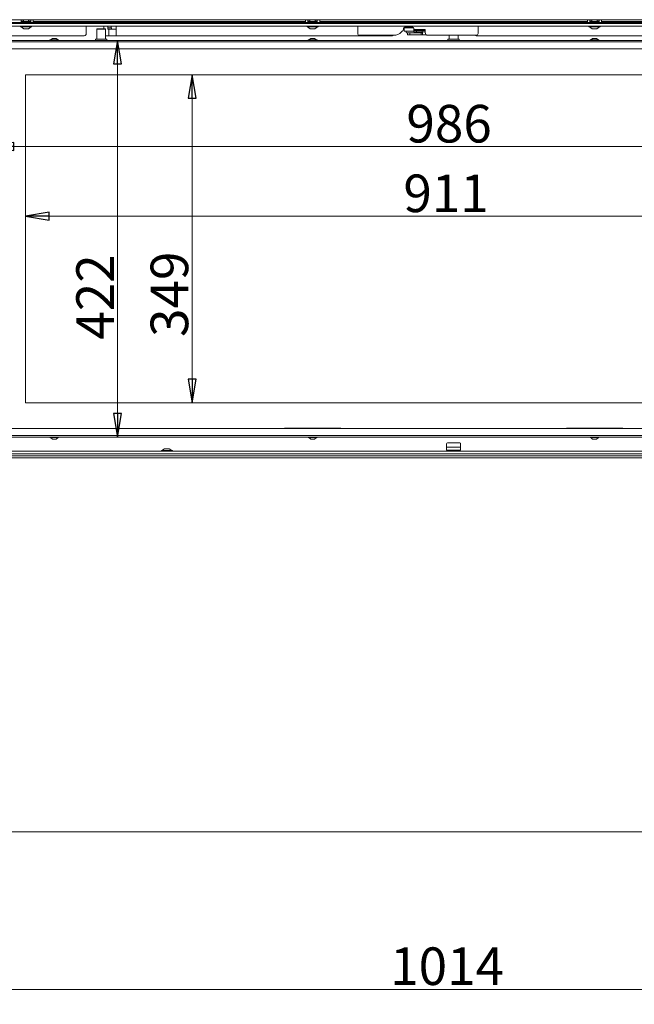
# Model space of a CAD drawing. Extents: x 9047 to 13701, y 1088 to 4910.
# Drawn here: x 10851 to 11505, y 3027 to 4074 of the extents above; entities that cross this region are included whole.
import ezdxf

# ---------------------------------------------------------------- set-up
doc = ezdxf.new("R2010")
doc.units = 0
doc.header["$LTSCALE"] = 5
doc.layers.add('LAYER15', color=30, linetype='Continuous')
doc.layers.add('SLD-0', color=7, linetype='Continuous')
doc.styles.add('STANDARD-BrunnerGroßer Text', font='arial.ttf')
doc.dimstyles.new('STANDARD-Brunner-IIGroßer Text', dxfattribs={"dimscale": 5, "dimtxt": 8, "dimasz": 5, "dimexe": 3.175, "dimexo": 0, "dimgap": 0.762, "dimtad": 1, "dimdec": 0, "dimrnd": 1e-08, "dimtxsty": 'STANDARD-BrunnerGroßer Text', "dimblk": 'Filled-1', "dimcen": 0.09, "dimdle": 10, "dimclrd": 7, "dimclre": 7, "dimclrt": 7, "dimadec": 1, "dimazin": 2, "dimtfac": 0.666667, "dimtdec": 0, "dimtmove": 0, "dimatfit": 3, "dimldrblk": 'Filled-1', "dimfxl": 1, "dimtolj": 1, "dimlwd": 15, "dimlwe": 15, "dimarcsym": 0})

# ---------------------------------------------------------------- blocks, each defined once
blk = doc.blocks.new('Filled-1')
at = {"color": 0}
for p, q in [((0, 0), (-1, 0.167)), ((-1, 0.167), (-1, -0.167)), ((-1, 0), (0, 0)), ((-1, -0.167), (0, 0))]:
    blk.add_line(p, q, dxfattribs=at)
at = {"color": 0, "flags": 128}
blk.add_lwpolyline([(-1, -0.167), (0, 0), (-1, 0.167), (-1, -0.167)], dxfattribs=at)
at = {"color": 0}
blk.add_solid([(-1, -0.167), (0, 0), (-1, 0.167), (-1, -0.167)], dxfattribs=at)
blk = doc.blocks.new('*D76')
at = {"layer": 'Defpoints', "color": 0}
for p in [(10805.3, 3610.3), (11819.3, 3610.3), (11819.3, 3042.6)]:
    blk.add_point(p, dxfattribs=at)
at = {"layer": 'SLD-0', "color": 7, "lineweight": 15}
for p, q in [((10805.3, 3610.3), (10805.3, 3026.8)), ((11819.3, 3610.3), (11819.3, 3026.8)), ((10830.3, 3042.6), (11794.3, 3042.6))]:
    blk.add_line(p, q, dxfattribs=at)
at = {"layer": 'SLD-0', "color": 7, "lineweight": 15, "xscale": 25, "yscale": 25, "zscale": 25, "rotation": 180}
blk.add_blockref('Filled-1', (10805.3, 3042.6), dxfattribs=at)
at = {"layer": 'SLD-0', "color": 7, "lineweight": 15, "xscale": 25, "yscale": 25, "zscale": 25}
blk.add_blockref('Filled-1', (11819.3, 3042.6), dxfattribs=at)
at = {"layer": 'SLD-0', "color": 7, "insert": (11305.4, 3087.3), "char_height": 40, "attachment_point": 2, "style": 'STANDARD-BrunnerGroßer Text'}
blk.add_mtext('\\A1;1014', dxfattribs=at)
blk = doc.blocks.new('*D103')
at = {"color": 7, "lineweight": 15}
for p, q in [((10856.8, 4015.8), (10856.8, 3849.5)), ((11767.8, 4015.8), (11767.8, 3849.5)), ((10881.8, 3865.3), (11742.8, 3865.3))]:
    blk.add_line(p, q, dxfattribs=at)
at = {"layer": 'Defpoints', "color": 0}
for p in [(10856.8, 4015.8), (11767.8, 4015.8), (11767.8, 3865.3)]:
    blk.add_point(p, dxfattribs=at)
at = {"color": 7, "lineweight": 15, "xscale": 25, "yscale": 25, "zscale": 25, "rotation": 180}
blk.add_blockref('Filled-1', (10856.8, 3865.3), dxfattribs=at)
at = {"color": 7, "lineweight": 15, "xscale": 25, "yscale": 25, "zscale": 25}
blk.add_blockref('Filled-1', (11767.8, 3865.3), dxfattribs=at)
at = {"color": 7, "insert": (11304.3, 3889.6), "char_height": 40, "attachment_point": 5, "style": 'STANDARD-BrunnerGroßer Text'}
blk.add_mtext('\\A1;911', dxfattribs=at)
blk = doc.blocks.new('*D104')
at = {"color": 7, "lineweight": 15}
for p, q in [((10819.3, 4050.8), (10819.3, 3923.6)), ((11805.3, 4050.8), (11805.3, 3923.6)), ((10844.3, 3939.5), (11780.3, 3939.5))]:
    blk.add_line(p, q, dxfattribs=at)
at = {"layer": 'Defpoints', "color": 0}
for p in [(10819.3, 4050.8), (11805.3, 4050.8), (11805.3, 3939.5)]:
    blk.add_point(p, dxfattribs=at)
at = {"color": 7, "lineweight": 15, "xscale": 25, "yscale": 25, "zscale": 25, "rotation": 180}
blk.add_blockref('Filled-1', (10819.3, 3939.5), dxfattribs=at)
at = {"color": 7, "lineweight": 15, "xscale": 25, "yscale": 25, "zscale": 25}
blk.add_blockref('Filled-1', (11805.3, 3939.5), dxfattribs=at)
at = {"color": 7, "insert": (11307.5, 3963.7), "char_height": 40, "attachment_point": 5, "style": 'STANDARD-BrunnerGroßer Text'}
blk.add_mtext('\\A1;986', dxfattribs=at)
blk = doc.blocks.new('*D105')
at = {"color": 7, "lineweight": 15}
for p, q in [((10856.8, 4015.8), (11050, 4015.8)), ((11034.1, 3990.8), (11034.1, 3691.8)), ((10856.8, 3666.8), (11050, 3666.8))]:
    blk.add_line(p, q, dxfattribs=at)
at = {"layer": 'Defpoints', "color": 0}
for p in [(10856.8, 4015.8), (10856.8, 3666.8), (11034.1, 3666.8)]:
    blk.add_point(p, dxfattribs=at)
at = {"color": 7, "lineweight": 15, "xscale": 25, "yscale": 25, "zscale": 25}
for p, rotation in [((11034.1, 4015.8), 90), ((11034.1, 3666.8), 270)]:
    blk.add_blockref('Filled-1', p, dxfattribs=dict(at, rotation=rotation))
at = {"color": 7, "insert": (11009.9, 3782.2), "char_height": 40, "attachment_point": 5, "rotation": 90, "style": 'STANDARD-BrunnerGroßer Text'}
blk.add_mtext('\\A1;349', dxfattribs=at)
blk = doc.blocks.new('*D106')
at = {"color": 7, "lineweight": 15}
for p, q in [((10820.8, 4052.3), (10970.6, 4052.3)), ((10954.7, 4027.3), (10954.7, 3655.3)), ((10820.8, 3630.3), (10970.6, 3630.3))]:
    blk.add_line(p, q, dxfattribs=at)
at = {"layer": 'Defpoints', "color": 0}
for p in [(10820.8, 4052.3), (10820.8, 3630.3), (10954.7, 3630.3)]:
    blk.add_point(p, dxfattribs=at)
at = {"color": 7, "lineweight": 15, "xscale": 25, "yscale": 25, "zscale": 25}
for p, rotation in [((10954.7, 4052.3), 90), ((10954.7, 3630.3), 270)]:
    blk.add_blockref('Filled-1', p, dxfattribs=dict(at, rotation=rotation))
at = {"color": 7, "insert": (10930.8, 3779.3), "char_height": 40, "attachment_point": 5, "rotation": 90, "style": 'STANDARD-BrunnerGroßer Text'}
blk.add_mtext('\\A1;422', dxfattribs=at)

msp = doc.modelspace()

# ---------------------------------------------------------------- linework, layer by layer
at = {"color": 7, "linetype": 'Continuous', "lineweight": 18}
for p, q in [((12085.3, 4074.3), (10539.3, 4074.3)), ((10862.3, 4072.3), (10852.3, 4072.3)), ((11154.8, 4072.3), (10864.8, 4072.3)), ((10921.3, 4067.3), (10921.3, 4064.3)), ((10933, 4064.8), (10932.5, 4064.3)), ((10933, 4064.8), (10941.5, 4064.8)), ((10940.1, 4065.8), (10940.1, 4064.8)), ((10942, 4064.3), (10941.5, 4064.8)), ((10944.3, 4064.3), (10944.3, 4065.8)), ((10948.1, 4065.8), (10944.3, 4065.8)), ((10948.1, 4064.3), (10948.1, 4065.8)), ((10953.3, 4064.3), (10953.3, 4067.3)), ((11167.3, 4072.3), (11157.3, 4072.3)), ((11454.8, 4072.3), (11169.8, 4072.3)), ((11210.3, 4067.3), (11210.3, 4059.8)), ((11259, 4064.5), (11259, 4065.3)), ((11259.8, 4065.8), (11259.8, 4062)), ((11259.8, 4065.8), (11264.8, 4065.8)), ((11260, 4066.3), (11269, 4066.3)), ((11265.6, 4065.8), (11264.8, 4065.8)), ((11266.6, 4065.8), (11265.6, 4065.8)), ((11266.6, 4065.8), (11269.9, 4065.8)), ((11270, 4065.3), (11270, 4064)), ((11338.3, 4059.8), (11338.3, 4067.3)), ((11467.3, 4072.3), (11457.3, 4072.3)), ((11759.8, 4072.3), (11469.8, 4072.3)), ((10919.3, 4057.3), (10810.3, 4057.3)), ((10885.3, 4054.5), (10883.2, 4052.9)), ((10889.3, 4054.5), (10885.3, 4054.5)), ((10891.4, 4052.9), (10889.3, 4054.5)), ((10921.3, 4059.3), (10921.3, 4064.3)), ((10932.5, 4064.3), (10932.5, 4053.8)), ((10942, 4064.3), (10932.5, 4064.3)), ((10942, 4053.8), (10942, 4064.3)), ((10942, 4057.3), (10945.5, 4057.3)), ((10945.5, 4064.3), (10944.3, 4064.3)), ((10945.5, 4064.3), (10945.5, 4057.3)), ((10945.5, 4064.3), (10953.3, 4064.3)), ((10953.3, 4057.3), (10945.5, 4057.3)), ((10953.3, 4057.3), (10953.3, 4064.3)), ((11247.3, 4057.3), (10953.3, 4057.3)), ((11160.3, 4054.5), (11158.2, 4052.9)), ((11162.3, 4054.5), (11160.3, 4054.5)), ((11164.3, 4054.5), (11162.3, 4054.5)), ((11166.4, 4052.9), (11164.3, 4054.5)), ((11212.3, 4057.8), (11248.5, 4057.8)), ((11257, 4061.3), (11258.1, 4062.4)), ((11259.8, 4062), (11264.8, 4062)), ((11261.8, 4062), (11261.8, 4061.3)), ((11262.5, 4060.4), (11263.3, 4060.3)), ((11263.3, 4060.3), (11263.3, 4058.3)), ((11265.8, 4060.3), (11263.3, 4060.3)), ((11263.3, 4058.3), (11265.8, 4058.3)), ((11265.6, 4062), (11264.8, 4062)), ((11266.6, 4062), (11265.6, 4062)), ((11265.8, 4058.3), (11265.8, 4060.3)), ((11277.8, 4060.3), (11265.8, 4060.3)), ((11277.8, 4058.3), (11265.8, 4058.3)), ((11270, 4062), (11266.6, 4062)), ((11270, 4064), (11270, 4063)), ((11282, 4064), (11270, 4064)), ((11270, 4061.5), (11270, 4063)), ((11270, 4063), (11273, 4063)), ((11273, 4061.5), (11270, 4061.5)), ((11273, 4063), (11273, 4061.5)), ((11273, 4063), (11279, 4063)), ((11273, 4061.5), (11279, 4061.5)), ((11277.8, 4060.3), (11277.8, 4058.3)), ((11279.3, 4060.3), (11277.8, 4060.3)), ((11279.3, 4058.3), (11277.8, 4058.3)), ((11279, 4061.5), (11279, 4063)), ((11279, 4063), (11282, 4063)), ((11282, 4061.5), (11279, 4061.5)), ((11279.3, 4061.5), (11279.3, 4060.8)), ((11283.3, 4058.3), (11279.3, 4058.3)), ((11282, 4063), (11282, 4064)), ((11282, 4063), (11282, 4061.5)), ((11282, 4060.8), (11282, 4061.5)), ((11285, 4057.8), (11336.3, 4057.8)), ((11307.5, 4057.8), (11307.5, 4053.8)), ((11317, 4053.8), (11317, 4057.8)), ((11677.3, 4057.3), (11336.3, 4057.3)), ((11460.3, 4054.5), (11458.2, 4052.9)), ((11460.5, 4054.5), (11460.3, 4054.5)), ((11464.3, 4054.5), (11460.5, 4054.5)), ((11466.4, 4052.9), (11464.3, 4054.5)), ((10820.8, 4052.3), (11803.8, 4052.3)), ((10820.8, 4050.8), (11803.8, 4050.8)), ((10882.6, 4052.9), (10882.6, 4052.3)), ((10892, 4052.9), (10882.6, 4052.9)), ((10892, 4052.3), (10892, 4052.9)), ((10931.6, 4053.8), (10931.3, 4053.5)), ((10931.3, 4053.5), (10931.3, 4052.3)), ((10943.3, 4053.5), (10931.3, 4053.5)), ((10931.6, 4053.8), (10943, 4053.8)), ((10943.3, 4053.5), (10943, 4053.8)), ((10943.3, 4052.3), (10943.3, 4053.5)), ((11157.6, 4052.9), (11157.6, 4052.3)), ((11162.3, 4052.9), (11157.6, 4052.9)), ((11167, 4052.9), (11162.3, 4052.9)), ((11167, 4052.3), (11167, 4052.9)), ((11306.6, 4053.8), (11306.3, 4053.5)), ((11306.3, 4053.5), (11306.3, 4052.3)), ((11318.3, 4053.5), (11306.3, 4053.5)), ((11306.6, 4053.8), (11318, 4053.8)), ((11318.3, 4053.5), (11318, 4053.8)), ((11318.3, 4052.3), (11318.3, 4053.5)), ((11457.6, 4052.9), (11457.6, 4052.3)), ((11458, 4052.9), (11457.6, 4052.9)), ((11467, 4052.9), (11458, 4052.9)), ((11467, 4052.3), (11467, 4052.9)), ((10820.8, 4043.3), (11803.8, 4043.3)), ((10856.8, 4015.8), (10856.8, 3666.8)), ((11767.8, 4015.8), (10856.8, 4015.8)), ((10856.8, 3666.8), (11767.8, 3666.8)), ((11803.8, 3639.3), (10820.8, 3639.3)), ((11192.3, 3639.6), (11132.3, 3639.6)), ((11132.3, 3639.6), (11132.3, 3639.3)), ((11192.3, 3639.6), (11192.3, 3639.3)), ((11492.3, 3639.6), (11432.3, 3639.6)), ((11432.3, 3639.6), (11432.3, 3639.3)), ((11492.3, 3639.6), (11492.3, 3639.3)), ((11803.8, 3631.8), (10820.8, 3631.8)), ((11803.8, 3630.3), (10820.8, 3630.3)), ((10882.6, 3630.3), (10882.6, 3629.8)), ((10882.6, 3629.8), (10892, 3629.8)), ((10883.2, 3629.8), (10885.3, 3628.1)), ((10885.3, 3628.1), (10889.3, 3628.1)), ((10889.3, 3628.1), (10891.4, 3629.8)), ((10892, 3629.8), (10892, 3630.3)), ((11157.6, 3630.3), (11157.6, 3629.8)), ((11157.6, 3629.8), (11167, 3629.8)), ((11158.2, 3629.8), (11160.3, 3628.1)), ((11160.3, 3628.1), (11164.3, 3628.1)), ((11164.3, 3628.1), (11166.4, 3629.8)), ((11167, 3629.8), (11167, 3630.3)), ((11457.6, 3630.3), (11457.6, 3629.8)), ((11457.6, 3629.8), (11467, 3629.8)), ((11458.2, 3629.8), (11460.3, 3628.1)), ((11460.3, 3628.1), (11464.3, 3628.1)), ((11464.3, 3628.1), (11466.4, 3629.8)), ((11467, 3629.8), (11467, 3630.3)), ((11304.8, 3623.2), (11304.8, 3619.4)), ((11304.8, 3619.4), (11304.8, 3616.4)), ((11304.8, 3619.4), (11319.8, 3619.4)), ((11304.8, 3616.4), (11319.8, 3616.4)), ((11305.8, 3624.2), (11312.3, 3624.2)), ((11306.8, 3616.4), (11306.8, 3615.3)), ((11308.2, 3616.4), (11308.4, 3616.2)), ((11312.3, 3616.2), (11308.4, 3616.2)), ((11312.3, 3624.2), (11318.8, 3624.2)), ((11316.1, 3616.2), (11312.3, 3616.2)), ((11316.1, 3616.2), (11316.3, 3616.4)), ((11317.8, 3615.3), (11317.8, 3616.4)), ((11319.8, 3619.4), (11319.8, 3623.2)), ((11319.8, 3619.4), (11319.8, 3616.4)), ((10539.3, 3610.3), (12085.3, 3610.3)), ((12085.3, 3608.3), (10539.3, 3608.3)), ((10539.3, 3210.3), (12085.3, 3210.3))]:
    msp.add_line(p, q, dxfattribs=at)
at = {"color": 7, "linetype": 'Continuous', "lineweight": 18, "flags": 128}
msp.add_lwpolyline([(11262.3, 4060.4), (11262.4, 4060.4), (11262.4, 4060.4)], dxfattribs=at)
at = {"color": 7, "linetype": 'Continuous', "lineweight": 18}
for centre, radius, start, end in [((10945.5, 4065.9), 5.42, 164.7145, 181.2713), ((10939, 4065.9), 5.25, 358.4579, 15.5563), ((10942.7, 4065.9), 5.42, 358.7287, 15.2855), ((11260, 4065.3), 1, 90, 180), ((11269, 4065.3), 1, 0, 90), ((10919.3, 4059.3), 2, 270, 0), ((11212.3, 4059.8), 2, 180, 270), ((11247.3, 4059.3), 2, 270, 309.8462), ((11248.5, 4069.8), 12, 270, 315), ((11256, 4064.5), 3, 315, 0), ((11285, 4060.8), 3, 180, 270), ((11336.3, 4059.3), 2, 230.1538, 270), ((11336.3, 4059.8), 2, 270, 0), ((11305.8, 3623.2), 1, 90, 180), ((11318.8, 3623.2), 1, 0, 90)]:
    msp.add_arc(centre, radius, start, end, dxfattribs=at)
at = {"color": 8, "linetype": 'Continuous', "lineweight": 18}
msp.add_arc((11262.6, 4060.7), 0.39, 174.9457, 256.9296, dxfattribs=at)
at = {"color": 7, "linetype": 'Continuous', "lineweight": 18}
msp.add_open_spline([(11261.8, 4061.3), (11261.8, 4061.2), (11261.8, 4061.1), (11261.9, 4060.9), (11261.9, 4060.7), (11262, 4060.6), (11262.1, 4060.5), (11262.3, 4060.4), (11262.3, 4060.4)], degree=3, knots=[0, 0, 0, 0, 0.227884, 0.353747, 0.484418, 0.617199, 0.74925, 1, 1, 1, 1], dxfattribs=at)
msp.add_open_spline([(11279.3, 4060.8), (11279.3, 4060.5), (11279.3, 4059.8), (11279.3, 4059), (11279.3, 4058.4), (11279.3, 4058.3), (11279.3, 4058.3)], degree=3, dxfattribs=at)
at = {"layer": 'LAYER15', "linetype": 'Continuous', "lineweight": 18}
for p, q in [((11817.3, 4071.3), (10807.3, 4071.3)), ((10807.3, 4070.3), (11817.3, 4070.3)), ((10807.3, 4067.3), (11817.3, 4067.3)), ((10852.3, 4071.3), (10849.8, 4071.3)), ((10851.4, 4067.3), (10851.4, 4066.8)), ((10851.4, 4066.8), (10863.2, 4066.8)), ((10852, 4066.8), (10854.8, 4064.8)), ((10852.3, 4071.3), (10852.3, 4074.3)), ((10854.5, 4072.9), (10852.3, 4072.9)), ((10852.4, 4071.5), (10852.4, 4071.3)), ((10852.4, 4071.5), (10862.2, 4071.5)), ((10854.5, 4074.3), (10854.5, 4072.3)), ((10854.8, 4064.8), (10859.8, 4064.8)), ((10859.8, 4064.8), (10862.6, 4066.8)), ((10860.1, 4072.3), (10860.1, 4074.3)), ((10862.3, 4072.9), (10860.1, 4072.9)), ((10862.2, 4071.3), (10862.2, 4071.5)), ((10862.3, 4074.3), (10862.3, 4071.3)), ((10864.8, 4071.3), (10862.3, 4071.3)), ((10863.2, 4066.8), (10863.2, 4067.3)), ((10864.8, 4074.3), (10864.8, 4071.3)), ((11154.8, 4071.3), (11154.8, 4074.3)), ((11156.4, 4067.3), (11156.4, 4066.8)), ((11156.4, 4066.8), (11168.2, 4066.8)), ((11157, 4066.8), (11159.8, 4064.8)), ((11157.3, 4071.3), (11157.3, 4074.3)), ((11159.5, 4072.9), (11157.3, 4072.9)), ((11157.4, 4071.5), (11157.4, 4071.3)), ((11157.4, 4071.5), (11167.2, 4071.5)), ((11159.5, 4074.3), (11159.5, 4072.3)), ((11159.8, 4064.8), (11164.8, 4064.8)), ((11164.8, 4064.8), (11167.6, 4066.8)), ((11165.1, 4072.3), (11165.1, 4074.3)), ((11167.3, 4072.9), (11165.1, 4072.9)), ((11167.2, 4071.3), (11167.2, 4071.5)), ((11167.3, 4074.3), (11167.3, 4071.3)), ((11168.2, 4066.8), (11168.2, 4067.3)), ((11169.8, 4074.3), (11169.8, 4071.3)), ((11454.8, 4071.3), (11454.8, 4074.3)), ((11457.3, 4071.3), (11454.8, 4071.3)), ((11456.4, 4067.3), (11456.4, 4066.8)), ((11456.4, 4066.8), (11468.2, 4066.8)), ((11457, 4066.8), (11459.8, 4064.8)), ((11457.3, 4071.3), (11457.3, 4074.3)), ((11459.5, 4072.9), (11457.3, 4072.9)), ((11457.4, 4071.5), (11467.2, 4071.5)), ((11457.4, 4071.5), (11457.4, 4071.3)), ((11459.5, 4074.3), (11459.5, 4072.3)), ((11459.8, 4064.8), (11464.8, 4064.8)), ((11464.8, 4064.8), (11467.6, 4066.8)), ((11465.1, 4072.3), (11465.1, 4074.3)), ((11467.3, 4072.9), (11465.1, 4072.9)), ((11467.2, 4071.3), (11467.2, 4071.5)), ((11467.3, 4074.3), (11467.3, 4071.3)), ((11469.8, 4071.3), (11467.3, 4071.3)), ((11468.2, 4066.8), (11468.2, 4067.3)), ((11469.8, 4074.3), (11469.8, 4071.3)), ((10807.3, 3615.3), (11817.3, 3615.3)), ((11001.4, 3615.9), (11001.4, 3615.3)), ((11007.3, 3615.9), (11001.4, 3615.9)), ((11004.8, 3617.8), (11002, 3615.9)), ((11007.3, 3617.8), (11004.8, 3617.8)), ((11009.8, 3617.8), (11007.3, 3617.8)), ((11013.2, 3615.9), (11007.3, 3615.9)), ((11012.6, 3615.9), (11009.8, 3617.8)), ((11013.2, 3615.3), (11013.2, 3615.9)), ((10807.3, 3612.3), (11817.3, 3612.3))]:
    msp.add_line(p, q, dxfattribs=at)

# ---------------------------------------------------------------- dimensions: what is measured, and where the dimension line sits
for base, p1, p2, picture, middle in [((11805.3, 3939.5), (10819.3, 4050.8), (11805.3, 4050.8), '*D104', (11307.5, 3939.5)), ((11767.8, 3865.3), (10856.8, 4015.8), (11767.8, 4015.8), '*D103', (11304.3, 3865.3))]:
    dim = msp.add_linear_dim(base=base, p1=p1, p2=p2, dimstyle='STANDARD-Brunner-IIGroßer Text')
    dim.commit()
    dim.dimension.update_dxf_attribs({"geometry": picture, "text_midpoint": middle, "dimtype": 160})
for base, p1, p2, picture, middle in [((10954.7, 3630.3), (10820.8, 4052.3), (10820.8, 3630.3), '*D106', (10954.7, 3779.3)), ((11034.1, 3666.8), (10856.8, 4015.8), (10856.8, 3666.8), '*D105', (11034.1, 3782.2))]:
    dim = msp.add_linear_dim(base=base, p1=p1, p2=p2, angle=90, dimstyle='STANDARD-Brunner-IIGroßer Text')
    dim.commit()
    dim.dimension.update_dxf_attribs({"geometry": picture, "text_midpoint": middle, "dimtype": 160})
at = {"layer": 'SLD-0'}
dim = msp.add_linear_dim(base=(11819.3, 3042.6), p1=(10805.3, 3610.3), p2=(11819.3, 3610.3), dimstyle='STANDARD-Brunner-IIGroßer Text', dxfattribs=at)
dim.commit()
dim.dimension.update_dxf_attribs({"geometry": '*D76', "text_midpoint": (11305.4, 3042.6), "dimtype": 160})

doc.saveas('drawing.dxf')
